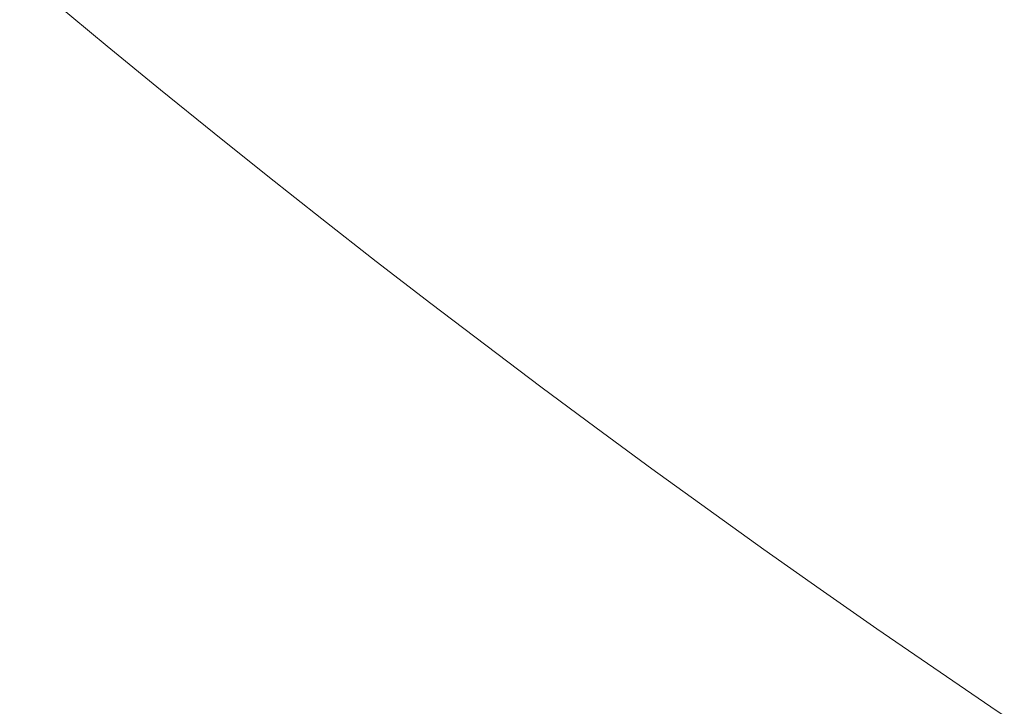
# Model space of a CAD drawing. Units: millimetres. Extents: x -15129 to -14736, y -200 to 370.
# Drawn here: x -15062 to -15060, y -167 to -165 of the extents above; entities that cross this region are included whole.
import ezdxf

# ---------------------------------------------------------------- set-up
doc = ezdxf.new("R2010")
doc.units = ezdxf.units.MM
doc.header["$LTSCALE"] = 0.7
doc.linetypes.add('VERDECKT', pattern=[9.525, 6.35, -3.175])
doc.layers.add('Pitzl', color=250, linetype='Continuous', lineweight=18)

# ---------------------------------------------------------------- blocks, each defined once
blk = doc.blocks.new('A$C088e1049')
at = {"color": 0, "linetype": 'Continuous', "lineweight": 0}
for radius in [21.2, 19.7, 17.95, 16]:
    blk.add_circle((-7415.1005, -54.6781), radius, dxfattribs=at)
at = {"color": 0, "linetype": 'VERDECKT', "lineweight": 0}
for centre, start, end in [((-7415.1005, -54.6831), 180, 240), ((-7415.1005, -54.6781), 210, 270)]:
    blk.add_arc(centre, 23, start, end, dxfattribs=at)
for centre, major_axis, start_param, end_param in [((-7415.1005, -54.6822), (-0.0001, -14.2131), -1.566631, 1.973782), ((-7415.1005, -54.6746), (0, 14.9965), 1.748212, 4.055249)]:
    blk.add_ellipse(centre, major_axis=major_axis, ratio=1, start_param=start_param, end_param=end_param, dxfattribs=at)
at = {"color": 0, "linetype": 'VERDECKT', "lineweight": 0, "extrusion": (2.22652e-16, 0, -1)}
blk.add_ellipse((-7415.1005, -54.676), major_axis=(0, 14.9979), ratio=1, start_param=2.229583, end_param=4.533807, dxfattribs=at)
at = {"color": 0, "linetype": 'VERDECKT', "lineweight": 0, "extrusion": (2.22652e-16, 4.72906e-33, -1)}
blk.add_ellipse((-7415.1005, -54.6762), major_axis=(0.0005, -14.9984), ratio=1, start_param=-1.35763, end_param=0.952307, dxfattribs=at)
at = {"color": 0, "linetype": 'Continuous', "lineweight": 0, "extrusion": (2.2265e-16, -9.56157e-22, -1)}
blk.add_ellipse((-7415.1005, -54.6746), major_axis=(-15, 0), ratio=1, start_param=-2.582528, end_param=-0.273867, dxfattribs=at)
at = {"color": 0, "linetype": 'Continuous', "lineweight": 0}
blk.add_rational_spline([(-7439.8005, -54.6781), (-7439.8005, -79.3781), (-7415.1005, -79.3781), (-7390.4005, -79.3781), (-7390.4005, -54.6781), (-7390.4005, -29.9781), (-7415.1005, -29.9781), (-7439.8005, -29.9781), (-7439.8005, -54.6781)], [1, 0.707106781186, 1, 0.707106781187, 1, 0.707106781187, 1, 0.707106781186, 1], degree=2, knots=[-3.141593, -3.141593, -3.141593, -1.570796, -1.570796, 0, 0, 1.570796, 1.570796, 3.141593, 3.141593, 3.141593], dxfattribs=at)
at = {"color": 0, "linetype": 'VERDECKT', "lineweight": 0}
blk.add_rational_spline([(-7433.6005, -54.6822), (-7433.6005, -73.1822), (-7415.1005, -73.1822), (-7396.6005, -73.1822), (-7396.6005, -54.6822), (-7396.6005, -36.1822), (-7415.1005, -36.1822), (-7433.6005, -36.1822), (-7433.6005, -54.6822)], [1, 0.707106781187, 1, 0.707106781187, 1, 0.707106781187, 1, 0.707106781187, 1], degree=2, knots=[-3.141593, -3.141593, -3.141593, -1.570796, -1.570796, 0, 0, 1.570796, 1.570796, 3.141593, 3.141593, 3.141593], dxfattribs=at)
blk.add_rational_spline([(-7438.1005, -67.9621), (-7431.9377, -71.5203), (-7426.6005, -74.6017)], [1.34757860863, 1.2049125183, 1], degree=2, dxfattribs=at)

msp = doc.modelspace()

# ---------------------------------------------------------------- block references
at = {"layer": 'Pitzl'}
msp.add_blockref('A$C088e1049', (-7634.1489, -95.4952, 37.1977), dxfattribs=at)

doc.saveas('drawing.dxf')
